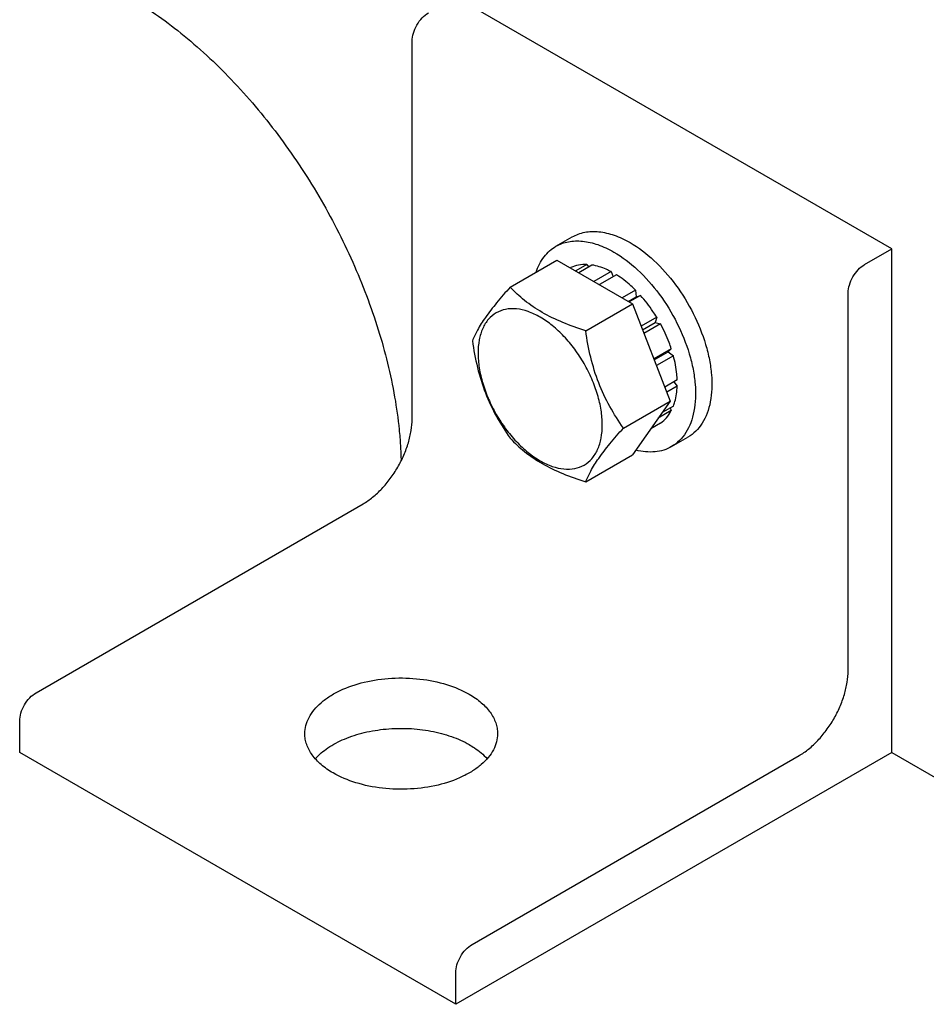
# Model space of a CAD drawing. Units: millimetres. Extents: x 0 to 4200, y -3 to 2970.
# Drawn here: x 3076 to 3194, y 1149 to 1277 of the extents above; entities that cross this region are included whole.
import ezdxf

# ---------------------------------------------------------------- set-up
doc = ezdxf.new("R2010")
doc.units = ezdxf.units.MM
doc.header["$LTSCALE"] = 231
doc.layers.get('0').update_dxf_attribs({"linetype": 'CONTINUOUS'})

msp = doc.modelspace()

# ---------------------------------------------------------------- linework, layer by layer
at = {"color": 7, "linetype": 'Continuous'}
for p, q in [((3189.132, 1247.155), (3134.973, 1278.423)), ((3126.906, 1225.108), (3126.906, 1274.099)), ((3145.569, 1247.489), (3147.69, 1248.714)), ((3185.596, 1245.113), (3189.132, 1247.155)), ((3189.132, 1181.835), (3189.132, 1247.155)), ((3139.627, 1242.193), (3145.695, 1245.696)), ((3145.695, 1245.696), (3155.493, 1240.039)), ((3147.499, 1244.723), (3147.44, 1244.689)), ((3149.593, 1245.129), (3148.135, 1244.288)), ((3150.246, 1245.065), (3148.518, 1244.067)), ((3149.593, 1245.129), (3149.809, 1244.813)), ((3152.716, 1244.206), (3150.496, 1242.925)), ((3152.716, 1244.206), (3152.974, 1243.539)), ((3153.423, 1243.798), (3151.203, 1242.516)), ((3155.892, 1241.805), (3154.163, 1240.807)), ((3155.892, 1241.805), (3155.984, 1240.942)), ((3183.475, 1192.449), (3183.475, 1241.439)), ((3154.957, 1240.349), (3155.984, 1240.942)), ((3156.545, 1241.115), (3155.087, 1240.274)), ((3155.984, 1240.942), (3156.545, 1241.115)), ((3149.425, 1236.536), (3155.493, 1240.039)), ((3155.493, 1240.039), (3160.392, 1227.413)), ((3158.639, 1238.292), (3156.623, 1237.128)), ((3156.806, 1236.656), (3158.456, 1237.609)), ((3158.639, 1238.292), (3158.456, 1237.609)), ((3158.456, 1237.609), (3159.139, 1237.426)), ((3159.139, 1237.426), (3156.989, 1236.184)), ((3160.538, 1234.201), (3158.267, 1232.89)), ((3158.315, 1232.767), (3160.107, 1233.802)), ((3160.538, 1234.201), (3160.107, 1233.802)), ((3160.107, 1233.802), (3160.808, 1233.29)), ((3160.808, 1233.29), (3158.605, 1232.018)), ((3161.299, 1230.155), (3159.689, 1229.225)), ((3160.851, 1229.896), (3161.299, 1229.339)), ((3161.299, 1229.339), (3159.948, 1228.558)), ((3154.324, 1223.91), (3160.392, 1227.413)), ((3160.392, 1227.413), (3155.493, 1220.443)), ((3160.538, 1226.173), (3158.826, 1225.185)), ((3160.808, 1226.771), (3159.349, 1225.928)), ((3160.371, 1226.519), (3160.538, 1226.173)), ((3159.139, 1224.563), (3157.877, 1223.835)), ((3160.569, 1221.508), (3162.69, 1222.733)), ((3149.425, 1216.94), (3155.493, 1220.443)), ((3078.116, 1189.591), (3120.542, 1214.086)), ((3075.995, 1181.834), (3075.995, 1185.917)), ((3132.563, 1149.175), (3075.995, 1181.834)), ((3189.132, 1181.835), (3132.563, 1149.175)), ((3134.685, 1156.932), (3177.111, 1181.426)), ((3189.132, 1181.835), (3196.203, 1177.752)), ((3132.563, 1149.175), (3132.563, 1153.257))]:
    msp.add_line(p, q, dxfattribs=at)
for points, knots in [([(3090.115, 1279.826), (3092.494, 1278.452), (3097.195, 1275.167), (3103.678, 1269.145), (3109.668, 1262.03), (3114.95, 1254.08), (3119.331, 1245.583), (3122.654, 1236.847), (3124.472, 1229.506), (3125.177, 1224.455), (3125.404, 1221.682), (3125.465, 1220.321), (3125.479, 1219.648)], [0, 0, 0, 0, 0.113822, 0.2365258, 0.3656804, 0.4983094, 0.6311662, 0.7609872, 0.8847429, 0.943567, 0.9720963, 1, 1, 1, 1]), ([(3126.906, 1274.099), (3126.906, 1274.446), (3127.036, 1275.18), (3127.491, 1276.21), (3128.156, 1277.119), (3128.726, 1277.599), (3129.027, 1277.773)], [0, 0, 0, 0, 0.2372196, 0.5000016, 0.7627827, 1, 1, 1, 1]), ([(3147.69, 1248.714), (3147.936, 1248.856), (3148.459, 1249.1), (3149.605, 1249.418), (3151.211, 1249.46), (3153.222, 1248.974), (3154.532, 1248.351), (3155.19, 1247.971)], [0, 0, 0, 0, 0.1081633, 0.2183657, 0.4513689, 0.7104216, 1, 1, 1, 1]), ([(3145.569, 1247.489), (3145.815, 1247.631), (3146.337, 1247.875), (3147.484, 1248.193), (3149.09, 1248.236), (3151.101, 1247.749), (3152.411, 1247.126), (3153.069, 1246.746)], [0, 0, 0, 0, 0.1081633, 0.2183657, 0.4513689, 0.7104216, 1, 1, 1, 1]), ([(3155.19, 1247.971), (3156.301, 1247.33), (3158.456, 1245.671), (3161.215, 1242.533), (3163.485, 1238.84), (3164.838, 1235.494), (3165.506, 1232.8), (3165.779, 1230.874), (3165.825, 1229.05), (3165.643, 1227.365), (3165.235, 1225.854), (3164.605, 1224.55), (3163.761, 1223.483), (3163.06, 1222.946), (3162.69, 1222.733)], [0, 0, 0, 0, 0.1286224, 0.2701522, 0.4172425, 0.5615252, 0.6301765, 0.6953155, 0.7563114, 0.8127936, 0.8647356, 0.9125486, 0.9571586, 1, 1, 1, 1]), ([(3142.991, 1244.136), (3143.233, 1244.846), (3143.735, 1245.853), (3144.714, 1246.914), (3145.276, 1247.32), (3145.569, 1247.489)], [0, 0, 0, 0, 0.521966, 0.7641161, 1, 1, 1, 1]), ([(3153.069, 1246.746), (3154.179, 1246.105), (3156.335, 1244.447), (3159.094, 1241.308), (3161.364, 1237.615), (3162.717, 1234.269), (3163.385, 1231.575), (3163.657, 1229.649), (3163.704, 1227.825), (3163.522, 1226.14), (3163.114, 1224.63), (3162.483, 1223.325), (3161.64, 1222.258), (3160.939, 1221.722), (3160.569, 1221.508)], [0, 0, 0, 0, 0.1286224, 0.2701522, 0.4172425, 0.5615252, 0.6301765, 0.6953155, 0.7563114, 0.8127936, 0.8647356, 0.9125486, 0.9571586, 1, 1, 1, 1]), ([(3149.593, 1245.129), (3149.225, 1245.144), (3148.503, 1245.098), (3147.813, 1244.874), (3147.499, 1244.723)], [0, 0, 0, 0, 0.5134592, 1, 1, 1, 1]), ([(3152.716, 1244.206), (3152.509, 1244.315), (3151.724, 1244.696), (3150.879, 1244.966), (3150.246, 1245.065)], [0, 0, 0, 0, 0.2668547, 1, 1, 1, 1]), ([(3183.475, 1241.439), (3183.475, 1241.787), (3183.605, 1242.52), (3184.06, 1243.551), (3184.725, 1244.46), (3185.295, 1244.94), (3185.596, 1245.113)], [0, 0, 0, 0, 0.2372196, 0.5000016, 0.7627827, 1, 1, 1, 1]), ([(3155.892, 1241.805), (3155.696, 1242), (3154.929, 1242.73), (3154.086, 1243.382), (3153.423, 1243.798)], [0, 0, 0, 0, 0.2609768, 1, 1, 1, 1]), ([(3139.627, 1242.193), (3139.026, 1241.523), (3137.915, 1240.249), (3136.475, 1238.406), (3135.417, 1236.76), (3134.915, 1235.705), (3134.728, 1235.223)], [0, 0, 0, 0, 0.3154008, 0.592108, 0.8188795, 1, 1, 1, 1]), ([(3149.425, 1236.536), (3148.419, 1236.856), (3146.484, 1237.541), (3143.801, 1238.825), (3141.509, 1240.378), (3140.212, 1241.581), (3139.627, 1242.193)], [0, 0, 0, 0, 0.2768189, 0.5376908, 0.7779913, 1, 1, 1, 1]), ([(3158.639, 1238.292), (3158.484, 1238.545), (3157.85, 1239.532), (3157.13, 1240.464), (3156.545, 1241.115)], [0, 0, 0, 0, 0.253413, 1, 1, 1, 1]), ([(3151.584, 1224.333), (3151.584, 1224.971), (3151.467, 1226.297), (3151.002, 1228.297), (3150.257, 1230.323), (3149.259, 1232.299), (3148.047, 1234.151), (3146.665, 1235.81), (3145.165, 1237.213), (3143.601, 1238.309), (3142.028, 1239.058), (3140.498, 1239.427), (3139.062, 1239.39), (3137.784, 1238.927), (3136.744, 1238.052), (3135.994, 1236.827), (3135.549, 1235.318), (3135.462, 1234.219), (3135.462, 1233.641)], [0, 0, 0, 0, 0.0665867, 0.138433, 0.214058, 0.2916513, 0.3692445, 0.4448693, 0.5167151, 0.5833013, 0.6436803, 0.6976944, 0.746277, 0.7916498, 0.8370228, 0.8856058, 0.9396204, 1, 1, 1, 1]), ([(3154.324, 1223.91), (3153.689, 1224.813), (3152.484, 1226.701), (3151.031, 1229.778), (3150.014, 1233.091), (3149.593, 1235.38), (3149.425, 1236.536)], [0, 0, 0, 0, 0.242179, 0.4903486, 0.7437793, 1, 1, 1, 1]), ([(3160.538, 1234.201), (3160.448, 1234.475), (3160.056, 1235.58), (3159.562, 1236.649), (3159.139, 1237.426)], [0, 0, 0, 0, 0.2458917, 1, 1, 1, 1]), ([(3134.728, 1235.223), (3134.896, 1234.067), (3135.317, 1231.778), (3136.334, 1228.465), (3137.787, 1225.389), (3138.992, 1223.5), (3139.627, 1222.597)], [0, 0, 0, 0, 0.2562207, 0.5096514, 0.757821, 1, 1, 1, 1]), ([(3135.462, 1233.641), (3135.462, 1233.004), (3135.579, 1231.678), (3136.044, 1229.678), (3136.789, 1227.651), (3137.787, 1225.675), (3138.999, 1223.824), (3140.381, 1222.165), (3141.882, 1220.762), (3143.446, 1219.665), (3145.018, 1218.917), (3146.548, 1218.548), (3147.984, 1218.584), (3149.262, 1219.048), (3150.302, 1219.923), (3151.052, 1221.148), (3151.497, 1222.657), (3151.584, 1223.756), (3151.584, 1224.333)], [0, 0, 0, 0, 0.0665867, 0.138433, 0.214058, 0.2916513, 0.3692445, 0.4448693, 0.5167151, 0.5833013, 0.6436803, 0.6976944, 0.746277, 0.7916498, 0.8370228, 0.8856058, 0.9396204, 1, 1, 1, 1]), ([(3161.299, 1230.155), (3161.29, 1230.408), (3161.217, 1231.465), (3161.016, 1232.511), (3160.808, 1233.29)], [0, 0, 0, 0, 0.2387237, 1, 1, 1, 1]), ([(3160.808, 1226.771), (3160.882, 1226.962), (3161.156, 1227.793), (3161.274, 1228.67), (3161.299, 1229.339)], [0, 0, 0, 0, 0.2342199, 1, 1, 1, 1]), ([(3159.139, 1224.563), (3159.427, 1224.759), (3159.966, 1225.245), (3160.366, 1225.847), (3160.538, 1226.173)], [0, 0, 0, 0, 0.4865399, 1, 1, 1, 1]), ([(3120.542, 1214.086), (3120.978, 1214.337), (3121.838, 1214.94), (3123.022, 1216.048), (3124.113, 1217.358), (3125.071, 1218.82), (3125.858, 1220.38), (3126.447, 1221.979), (3126.814, 1223.558), (3126.906, 1224.605), (3126.906, 1225.108)], [0, 0, 0, 0, 0.1141537, 0.2373246, 0.3669741, 0.4999984, 0.6330229, 0.7626731, 0.885845, 1, 1, 1, 1]), ([(3149.425, 1216.94), (3149.612, 1217.422), (3150.114, 1218.476), (3151.172, 1220.123), (3152.612, 1221.966), (3153.723, 1223.24), (3154.324, 1223.91)], [0, 0, 0, 0, 0.1811205, 0.407892, 0.6845992, 1, 1, 1, 1]), ([(3139.627, 1222.597), (3140.212, 1221.985), (3141.509, 1220.782), (3143.801, 1219.229), (3146.484, 1217.945), (3148.419, 1217.26), (3149.425, 1216.94)], [0, 0, 0, 0, 0.2220087, 0.4623092, 0.7231811, 1, 1, 1, 1]), ([(3160.569, 1221.508), (3160.247, 1221.322), (3159.549, 1221.018), (3158.403, 1220.794), (3157.175, 1220.799), (3156.345, 1220.948), (3155.924, 1221.055)], [0, 0, 0, 0, 0.2330808, 0.4735405, 0.7276682, 1, 1, 1, 1]), ([(3112.992, 1184.284), (3112.992, 1184.64), (3113.087, 1185.369), (3113.506, 1186.423), (3114.184, 1187.421), (3115.104, 1188.345), (3116.245, 1189.178), (3118.081, 1190.177), (3120.773, 1191.076), (3124.284, 1191.569), (3127.896, 1191.469), (3131.311, 1190.786), (3133.406, 1189.921), (3134.331, 1189.387)], [0, 0, 0, 0, 0.0428482, 0.0874654, 0.1352863, 0.187237, 0.243729, 0.3047356, 0.4383714, 0.5826803, 0.7297978, 0.8713538, 1, 1, 1, 1]), ([(3177.111, 1181.426), (3177.546, 1181.678), (3178.407, 1182.281), (3179.591, 1183.389), (3180.682, 1184.698), (3181.639, 1186.16), (3182.427, 1187.72), (3183.015, 1189.32), (3183.383, 1190.899), (3183.475, 1191.946), (3183.475, 1192.449)], [0, 0, 0, 0, 0.1141537, 0.2373246, 0.3669741, 0.4999984, 0.6330229, 0.7626731, 0.885845, 1, 1, 1, 1]), ([(3075.995, 1185.917), (3075.995, 1186.264), (3076.125, 1186.998), (3076.58, 1188.028), (3077.245, 1188.937), (3077.815, 1189.417), (3078.116, 1189.591)], [0, 0, 0, 0, 0.2372196, 0.5000016, 0.7627827, 1, 1, 1, 1]), ([(3134.331, 1189.387), (3134.879, 1189.07), (3135.875, 1188.385), (3137.064, 1187.136), (3137.702, 1185.959), (3137.951, 1184.999), (3137.992, 1184.521), (3137.992, 1184.284)], [0, 0, 0, 0, 0.2895814, 0.5486349, 0.7816369, 0.8918381, 1, 1, 1, 1]), ([(3116.653, 1179.181), (3116.105, 1179.498), (3115.109, 1180.183), (3113.92, 1181.432), (3113.282, 1182.609), (3113.033, 1183.569), (3112.992, 1184.047), (3112.992, 1184.284)], [0, 0, 0, 0, 0.2895814, 0.5486349, 0.7816369, 0.8918381, 1, 1, 1, 1]), ([(3114.346, 1181.018), (3114.821, 1181.558), (3116.012, 1182.557), (3118.182, 1183.686), (3120.738, 1184.497), (3123.545, 1184.947), (3126.456, 1185.013), (3129.317, 1184.691), (3131.972, 1184), (3133.598, 1183.278), (3134.331, 1182.855)], [0, 0, 0, 0, 0.1012381, 0.2160312, 0.3425242, 0.4770672, 0.6149901, 0.7512331, 0.8809273, 1, 1, 1, 1]), ([(3137.992, 1184.284), (3137.992, 1183.928), (3137.897, 1183.199), (3137.479, 1182.145), (3136.8, 1181.147), (3135.88, 1180.223), (3134.739, 1179.39), (3132.903, 1178.391), (3130.212, 1177.492), (3126.7, 1176.999), (3123.088, 1177.099), (3119.673, 1177.782), (3117.578, 1178.647), (3116.653, 1179.181)], [0, 0, 0, 0, 0.0428482, 0.0874654, 0.1352863, 0.187237, 0.243729, 0.3047356, 0.4383714, 0.5826803, 0.7297978, 0.8713538, 1, 1, 1, 1]), ([(3134.331, 1182.855), (3134.559, 1182.723), (3135.395, 1182.203), (3136.161, 1181.561), (3136.638, 1181.018)], [0, 0, 0, 0, 0.2669988, 1, 1, 1, 1]), ([(3132.563, 1153.257), (3132.563, 1153.605), (3132.694, 1154.339), (3133.148, 1155.369), (3133.814, 1156.278), (3134.383, 1156.758), (3134.685, 1156.932)], [0, 0, 0, 0, 0.2372196, 0.5000016, 0.7627827, 1, 1, 1, 1])]:
    msp.add_open_spline(points, degree=3, knots=knots, dxfattribs=at)

doc.saveas('drawing.dxf')
